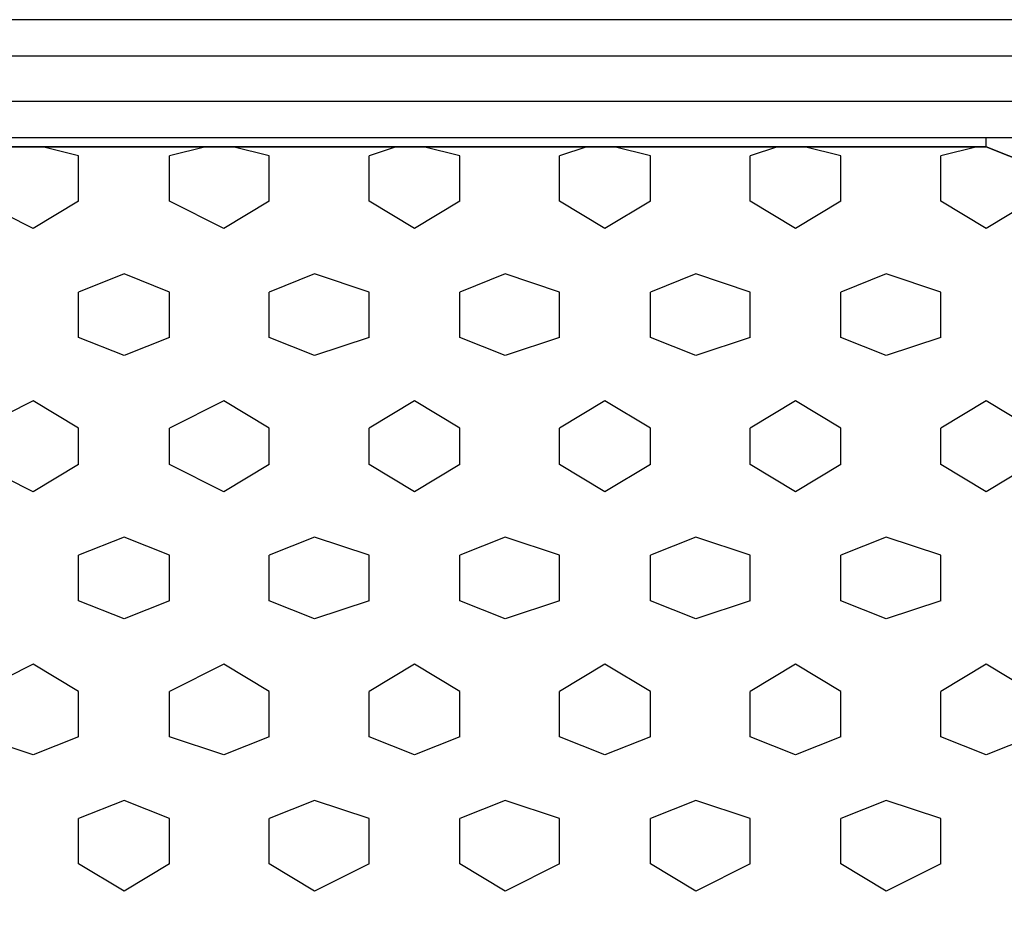
# Model space of a CAD drawing. Units: millimetres. Extents: x -8029 to 18819, y -5188 to 15438.
# Drawn here: x -561 to -102, y 8009 to 8424 of the extents above; entities that cross this region are included whole.
import ezdxf

# ---------------------------------------------------------------- set-up
doc = ezdxf.new("R2010")
doc.units = ezdxf.units.MM
doc.layers.add('DRAUFSICHT', color=7, linetype='Continuous')

msp = doc.modelspace()

# ---------------------------------------------------------------- linework, layer by layer
at = {"layer": 'DRAUFSICHT', "lineweight": 25}
for points in [[(0, 8424.34922), (0, 8407.41657), (-999.06112, 8407.41657)], [(0, 8424.34922), (-999.06112, 8424.34922), (-999.06112, 8407.41657)], [(0, 8407.41657), (0, 8424.34922), (-999.06112, 8424.34922)], [(0, 8424.34922), (0, 8407.41657), (-999.06112, 8407.41657)], [(0, 8424.34922), (-999.06112, 8424.34922), (-999.06112, 8407.41657)], [(0, 8407.41657), (0, 8424.34922), (-999.06112, 8424.34922)], [(0, 8386.24644), (0, 8407.41657), (-999.06112, 8407.41657)], [(0, 8407.41657), (0, 8386.24644), (-999.06112, 8386.24644)], [(0, 8386.24644), (0, 8407.41657), (-999.06112, 8407.41657)], [(0, 8407.41657), (0, 8386.24644), (-999.06112, 8386.24644)], [(0, 8369.31379), (0, 8386.24644), (-999.06112, 8386.24644)], [(0, 8369.31379), (-999.06112, 8369.31379), (-999.06112, 8386.24644)], [(0, 8386.24644), (0, 8369.31379), (-999.06112, 8369.31379)], [(0, 8369.31379), (0, 8386.24644), (-999.06112, 8386.24644)], [(0, 8369.31379), (-999.06112, 8369.31379), (-999.06112, 8386.24644)], [(0, 8386.24644), (0, 8369.31379), (-999.06112, 8369.31379)], [(-110.07087, 8365.07632), (-110.07087, 8369.31379)], [(-110.07087, 8365.07632), (-110.07087, 8369.31379)], [(-88.90075, 7636.93768), (-46.5605, 7670.80299), (-38.10278, 7683.5154), (-38.10278, 8310.04088), (-46.5605, 8322.73607), (-88.90075, 8356.6186), (-110.07087, 8365.07632), (-889.00748, 8365.07632), (-905.94013, 8356.6186), (-948.26316, 8322.73607), (-960.95834, 8310.04088), (-960.95834, 7683.5154), (-948.26316, 7670.80299), (-905.94013, 7636.93768), (-889.00748, 7628.47997), (-110.07087, 7628.47997), (-88.90075, 7636.93768)], [(-533.40449, 8360.83885), (-550.33714, 8365.07632)], [(-474.13158, 8365.07632), (-491.06423, 8360.83885)], [(-444.50374, 8360.83885), (-461.43639, 8365.07632)], [(-385.23083, 8365.07632), (-397.92602, 8360.83885)], [(-355.60299, 8360.83885), (-372.53565, 8365.07632)], [(-296.33008, 8365.07632), (-309.04249, 8360.83885)], [(-266.70224, 8360.83885), (-283.6349, 8365.07632)], [(-207.42934, 8365.07632), (-220.12452, 8360.83885)], [(-177.8015, 8360.83885), (-194.73415, 8365.07632)], [(-114.29112, 8365.07632), (-131.241, 8360.83885)], [(-533.40449, 8339.68595), (-533.40449, 8360.83885)], [(-491.06423, 8339.68595), (-491.06423, 8360.83885)], [(-444.50374, 8339.68595), (-444.50374, 8360.83885)], [(-397.92602, 8339.68595), (-397.92602, 8360.83885)], [(-355.60299, 8339.68595), (-355.60299, 8360.83885)], [(-309.04249, 8339.68595), (-309.04249, 8360.83885)], [(-266.70224, 8339.68595), (-266.70224, 8360.83885)], [(-220.12452, 8339.68595), (-220.12452, 8360.83885)], [(-177.8015, 8339.68595), (-177.8015, 8360.83885)], [(-131.241, 8339.68595), (-131.241, 8360.83885)], [(-554.57461, 8326.97354), (-579.96498, 8339.68595)], [(-533.40449, 8339.68595), (-554.57461, 8326.97354)], [(-465.67386, 8326.97354), (-491.06423, 8339.68595)], [(-444.50374, 8339.68595), (-465.67386, 8326.97354)], [(-376.77312, 8326.97354), (-397.92602, 8339.68595)], [(-355.60299, 8339.68595), (-376.77312, 8326.97354)], [(-287.87237, 8326.97354), (-309.04249, 8339.68595)], [(-266.70224, 8339.68595), (-287.87237, 8326.97354)], [(-198.97162, 8326.97354), (-220.12452, 8339.68595)], [(-177.8015, 8339.68595), (-198.97162, 8326.97354)], [(-110.07087, 8326.97354), (-131.241, 8339.68595)], [(-88.90075, 8339.68595), (-110.07087, 8326.97354)], [(-512.23436, 8305.80341), (-533.40449, 8297.3457)], [(-491.06423, 8297.3457), (-512.23436, 8305.80341)], [(-423.33361, 8305.80341), (-444.50374, 8297.3457)], [(-397.92602, 8297.3457), (-423.33361, 8305.80341)], [(-334.43286, 8305.80341), (-355.60299, 8297.3457)], [(-309.04249, 8297.3457), (-334.43286, 8305.80341)], [(-245.53212, 8305.80341), (-266.70224, 8297.3457)], [(-220.12452, 8297.3457), (-245.53212, 8305.80341)], [(-156.63137, 8305.80341), (-177.8015, 8297.3457)], [(-131.241, 8297.3457), (-156.63137, 8305.80341)], [(-533.40449, 8276.17557), (-533.40449, 8297.3457)], [(-491.06423, 8276.17557), (-491.06423, 8297.3457)], [(-444.50374, 8276.17557), (-444.50374, 8297.3457)], [(-397.92602, 8276.17557), (-397.92602, 8297.3457)], [(-355.60299, 8276.17557), (-355.60299, 8297.3457)], [(-309.04249, 8276.17557), (-309.04249, 8297.3457)], [(-266.70224, 8276.17557), (-266.70224, 8297.3457)], [(-220.12452, 8276.17557), (-220.12452, 8297.3457)], [(-177.8015, 8276.17557), (-177.8015, 8297.3457)], [(-131.241, 8276.17557), (-131.241, 8297.3457)], [(-512.23436, 8267.71785), (-533.40449, 8276.17557)], [(-491.06423, 8276.17557), (-512.23436, 8267.71785)], [(-423.33361, 8267.71785), (-444.50374, 8276.17557)], [(-397.92602, 8276.17557), (-423.33361, 8267.71785)], [(-334.43286, 8267.71785), (-355.60299, 8276.17557)], [(-309.04249, 8276.17557), (-334.43286, 8267.71785)], [(-245.53212, 8267.71785), (-266.70224, 8276.17557)], [(-220.12452, 8276.17557), (-245.53212, 8267.71785)], [(-156.63137, 8267.71785), (-177.8015, 8276.17557)], [(-131.241, 8276.17557), (-156.63137, 8267.71785)], [(-554.57461, 8246.54773), (-579.96498, 8233.85254)], [(-533.40449, 8233.85254), (-554.57461, 8246.54773)], [(-465.67386, 8246.54773), (-491.06423, 8233.85254)], [(-444.50374, 8233.85254), (-465.67386, 8246.54773)], [(-376.77312, 8246.54773), (-397.92602, 8233.85254)], [(-355.60299, 8233.85254), (-376.77312, 8246.54773)], [(-287.87237, 8246.54773), (-309.04249, 8233.85254)], [(-266.70224, 8233.85254), (-287.87237, 8246.54773)], [(-198.97162, 8246.54773), (-220.12452, 8233.85254)], [(-177.8015, 8233.85254), (-198.97162, 8246.54773)], [(-110.07087, 8246.54773), (-131.241, 8233.85254)], [(-88.90075, 8233.85254), (-110.07087, 8246.54773)], [(-533.40449, 8216.90266), (-533.40449, 8233.85254)], [(-491.06423, 8216.90266), (-491.06423, 8233.85254)], [(-444.50374, 8216.90266), (-444.50374, 8233.85254)], [(-397.92602, 8216.90266), (-397.92602, 8233.85254)], [(-355.60299, 8216.90266), (-355.60299, 8233.85254)], [(-309.04249, 8216.90266), (-309.04249, 8233.85254)], [(-266.70224, 8216.90266), (-266.70224, 8233.85254)], [(-220.12452, 8216.90266), (-220.12452, 8233.85254)], [(-177.8015, 8216.90266), (-177.8015, 8233.85254)], [(-131.241, 8216.90266), (-131.241, 8233.85254)], [(-554.57461, 8204.20748), (-579.96498, 8216.90266)], [(-533.40449, 8216.90266), (-554.57461, 8204.20748)], [(-465.67386, 8204.20748), (-491.06423, 8216.90266)], [(-444.50374, 8216.90266), (-465.67386, 8204.20748)], [(-376.77312, 8204.20748), (-397.92602, 8216.90266)], [(-355.60299, 8216.90266), (-376.77312, 8204.20748)], [(-287.87237, 8204.20748), (-309.04249, 8216.90266)], [(-266.70224, 8216.90266), (-287.87237, 8204.20748)], [(-198.97162, 8204.20748), (-220.12452, 8216.90266)], [(-177.8015, 8216.90266), (-198.97162, 8204.20748)], [(-110.07087, 8204.20748), (-131.241, 8216.90266)], [(-88.90075, 8216.90266), (-110.07087, 8204.20748)], [(-512.23436, 8183.03735), (-533.40449, 8174.57964)], [(-491.06423, 8174.57964), (-512.23436, 8183.03735)], [(-423.33361, 8183.03735), (-444.50374, 8174.57964)], [(-397.92602, 8174.57964), (-423.33361, 8183.03735)], [(-334.43286, 8183.03735), (-355.60299, 8174.57964)], [(-309.04249, 8174.57964), (-334.43286, 8183.03735)], [(-245.53212, 8183.03735), (-266.70224, 8174.57964)], [(-220.12452, 8174.57964), (-245.53212, 8183.03735)], [(-156.63137, 8183.03735), (-177.8015, 8174.57964)], [(-131.241, 8174.57964), (-156.63137, 8183.03735)], [(-533.40449, 8153.40951), (-533.40449, 8174.57964)], [(-491.06423, 8153.40951), (-491.06423, 8174.57964)], [(-444.50374, 8153.40951), (-444.50374, 8174.57964)], [(-397.92602, 8153.40951), (-397.92602, 8174.57964)], [(-355.60299, 8153.40951), (-355.60299, 8174.57964)], [(-309.04249, 8153.40951), (-309.04249, 8174.57964)], [(-266.70224, 8153.40951), (-266.70224, 8174.57964)], [(-220.12452, 8153.40951), (-220.12452, 8174.57964)], [(-177.8015, 8153.40951), (-177.8015, 8174.57964)], [(-131.241, 8153.40951), (-131.241, 8174.57964)], [(-512.23436, 8144.9518), (-533.40449, 8153.40951)], [(-491.06423, 8153.40951), (-512.23436, 8144.9518)], [(-423.33361, 8144.9518), (-444.50374, 8153.40951)], [(-397.92602, 8153.40951), (-423.33361, 8144.9518)], [(-334.43286, 8144.9518), (-355.60299, 8153.40951)], [(-309.04249, 8153.40951), (-334.43286, 8144.9518)], [(-245.53212, 8144.9518), (-266.70224, 8153.40951)], [(-220.12452, 8153.40951), (-245.53212, 8144.9518)], [(-156.63137, 8144.9518), (-177.8015, 8153.40951)], [(-131.241, 8153.40951), (-156.63137, 8144.9518)], [(-554.57461, 8123.78167), (-579.96498, 8111.06926)], [(-533.40449, 8111.06926), (-554.57461, 8123.78167)], [(-465.67386, 8123.78167), (-491.06423, 8111.06926)], [(-444.50374, 8111.06926), (-465.67386, 8123.78167)], [(-376.77312, 8123.78167), (-397.92602, 8111.06926)], [(-355.60299, 8111.06926), (-376.77312, 8123.78167)], [(-287.87237, 8123.78167), (-309.04249, 8111.06926)], [(-266.70224, 8111.06926), (-287.87237, 8123.78167)], [(-198.97162, 8123.78167), (-220.12452, 8111.06926)], [(-177.8015, 8111.06926), (-198.97162, 8123.78167)], [(-110.07087, 8123.78167), (-131.241, 8111.06926)], [(-88.90075, 8111.06926), (-110.07087, 8123.78167)], [(-533.40449, 8089.91636), (-533.40449, 8111.06926)], [(-491.06423, 8089.91636), (-491.06423, 8111.06926)], [(-444.50374, 8089.91636), (-444.50374, 8111.06926)], [(-397.92602, 8089.91636), (-397.92602, 8111.06926)], [(-355.60299, 8089.91636), (-355.60299, 8111.06926)], [(-309.04249, 8089.91636), (-309.04249, 8111.06926)], [(-266.70224, 8089.91636), (-266.70224, 8111.06926)], [(-220.12452, 8089.91636), (-220.12452, 8111.06926)], [(-177.8015, 8089.91636), (-177.8015, 8111.06926)], [(-131.241, 8089.91636), (-131.241, 8111.06926)], [(-554.57461, 8081.44142), (-579.96498, 8089.91636)], [(-533.40449, 8089.91636), (-554.57461, 8081.44142)], [(-465.67386, 8081.44142), (-491.06423, 8089.91636)], [(-444.50374, 8089.91636), (-465.67386, 8081.44142)], [(-376.77312, 8081.44142), (-397.92602, 8089.91636)], [(-355.60299, 8089.91636), (-376.77312, 8081.44142)], [(-287.87237, 8081.44142), (-309.04249, 8089.91636)], [(-266.70224, 8089.91636), (-287.87237, 8081.44142)], [(-198.97162, 8081.44142), (-220.12452, 8089.91636)], [(-177.8015, 8089.91636), (-198.97162, 8081.44142)], [(-110.07087, 8081.44142), (-131.241, 8089.91636)], [(-88.90075, 8089.91636), (-110.07087, 8081.44142)], [(-512.23436, 8060.27129), (-533.40449, 8051.81358)], [(-491.06423, 8051.81358), (-512.23436, 8060.27129)], [(-423.33361, 8060.27129), (-444.50374, 8051.81358)], [(-397.92602, 8051.81358), (-423.33361, 8060.27129)], [(-334.43286, 8060.27129), (-355.60299, 8051.81358)], [(-309.04249, 8051.81358), (-334.43286, 8060.27129)], [(-245.53212, 8060.27129), (-266.70224, 8051.81358)], [(-220.12452, 8051.81358), (-245.53212, 8060.27129)], [(-156.63137, 8060.27129), (-177.8015, 8051.81358)], [(-131.241, 8051.81358), (-156.63137, 8060.27129)], [(-533.40449, 8030.64345), (-533.40449, 8051.81358)], [(-491.06423, 8030.64345), (-491.06423, 8051.81358)], [(-444.50374, 8030.64345), (-444.50374, 8051.81358)], [(-397.92602, 8030.64345), (-397.92602, 8051.81358)], [(-355.60299, 8030.64345), (-355.60299, 8051.81358)], [(-309.04249, 8030.64345), (-309.04249, 8051.81358)], [(-266.70224, 8030.64345), (-266.70224, 8051.81358)], [(-220.12452, 8030.64345), (-220.12452, 8051.81358)], [(-177.8015, 8030.64345), (-177.8015, 8051.81358)], [(-131.241, 8030.64345), (-131.241, 8051.81358)], [(-512.23436, 8017.94827), (-533.40449, 8030.64345)], [(-491.06423, 8030.64345), (-512.23436, 8017.94827)], [(-423.33361, 8017.94827), (-444.50374, 8030.64345)], [(-397.92602, 8030.64345), (-423.33361, 8017.94827)], [(-334.43286, 8017.94827), (-355.60299, 8030.64345)], [(-309.04249, 8030.64345), (-334.43286, 8017.94827)], [(-245.53212, 8017.94827), (-266.70224, 8030.64345)], [(-220.12452, 8030.64345), (-245.53212, 8017.94827)], [(-156.63137, 8017.94827), (-177.8015, 8030.64345)], [(-131.241, 8030.64345), (-156.63137, 8017.94827)]]:
    msp.add_lwpolyline(points, dxfattribs=at)
msp.add_open_spline([(-88.90075, 7636.93768), (-88.90075, 7636.93768), (-110.07087, 7628.47997), (-110.07087, 7628.47997), (-110.07087, 7628.47997), (-889.00748, 7628.47997), (-889.00748, 7628.47997), (-889.00748, 7628.47997), (-905.94013, 7636.93768), (-905.94013, 7636.93768), (-905.94013, 7636.93768), (-948.26316, 7670.80299), (-948.26316, 7670.80299), (-948.26316, 7670.80299), (-960.95834, 7683.5154), (-960.95834, 7683.5154), (-960.95834, 7683.5154), (-960.95834, 8310.04088), (-960.95834, 8310.04088), (-960.95834, 8310.04088), (-948.26316, 8322.73607), (-948.26316, 8322.73607), (-948.26316, 8322.73607), (-905.94013, 8356.6186), (-905.94013, 8356.6186), (-905.94013, 8356.6186), (-889.00748, 8365.07632), (-889.00748, 8365.07632), (-889.00748, 8365.07632), (-110.07087, 8365.07632), (-110.07087, 8365.07632), (-110.07087, 8365.07632), (-88.90075, 8356.6186), (-88.90075, 8356.6186), (-88.90075, 8356.6186), (-46.5605, 8322.73607), (-46.5605, 8322.73607), (-46.5605, 8322.73607), (-38.10278, 8310.04088), (-38.10278, 8310.04088), (-38.10278, 8310.04088), (-38.10278, 7683.5154), (-38.10278, 7683.5154), (-38.10278, 7683.5154), (-46.5605, 7670.80299), (-46.5605, 7670.80299), (-46.5605, 7670.80299), (-88.90075, 7636.93768), (-88.90075, 7636.93768), (-88.90075, 7636.93768), (-46.5605, 7670.80299), (-46.5605, 7670.80299), (-46.5605, 7670.80299), (-38.10278, 7683.5154), (-38.10278, 7683.5154), (-38.10278, 7683.5154), (-38.10278, 8310.04088), (-38.10278, 8310.04088), (-38.10278, 8310.04088), (-46.5605, 8322.73607), (-46.5605, 8322.73607), (-46.5605, 8322.73607), (-88.90075, 8356.6186), (-88.90075, 8356.6186), (-88.90075, 8356.6186), (-110.07087, 8365.07632), (-110.07087, 8365.07632), (-110.07087, 8365.07632), (-889.00748, 8365.07632), (-889.00748, 8365.07632), (-889.00748, 8365.07632), (-905.94013, 8356.6186), (-905.94013, 8356.6186), (-905.94013, 8356.6186), (-948.26316, 8322.73607), (-948.26316, 8322.73607), (-948.26316, 8322.73607), (-960.95834, 8310.04088), (-960.95834, 8310.04088), (-960.95834, 8310.04088), (-960.95834, 7683.5154), (-960.95834, 7683.5154), (-960.95834, 7683.5154), (-948.26316, 7670.80299), (-948.26316, 7670.80299), (-948.26316, 7670.80299), (-905.94013, 7636.93768), (-905.94013, 7636.93768), (-905.94013, 7636.93768), (-889.00748, 7628.47997), (-889.00748, 7628.47997), (-889.00748, 7628.47997), (-110.07087, 7628.47997), (-110.07087, 7628.47997), (-110.07087, 7628.47997), (-88.90075, 7636.93768), (-88.90075, 7636.93768)], degree=3, knots=[0, 0, 0, 0, 1, 1, 1, 2, 2, 2, 3, 3, 3, 4, 4, 4, 5, 5, 5, 6, 6, 6, 7, 7, 7, 8, 8, 8, 9, 9, 9, 10, 10, 10, 11, 11, 11, 12, 12, 12, 13, 13, 13, 14, 14, 14, 15, 15, 15, 16, 16, 16, 17, 17, 17, 18, 18, 18, 19, 19, 19, 20, 20, 20, 21, 21, 21, 22, 22, 22, 23, 23, 23, 24, 24, 24, 25, 25, 25, 26, 26, 26, 27, 27, 27, 28, 28, 28, 29, 29, 29, 30, 30, 30, 31, 31, 31, 32, 32, 32, 32], dxfattribs=at)

doc.saveas('drawing.dxf')
